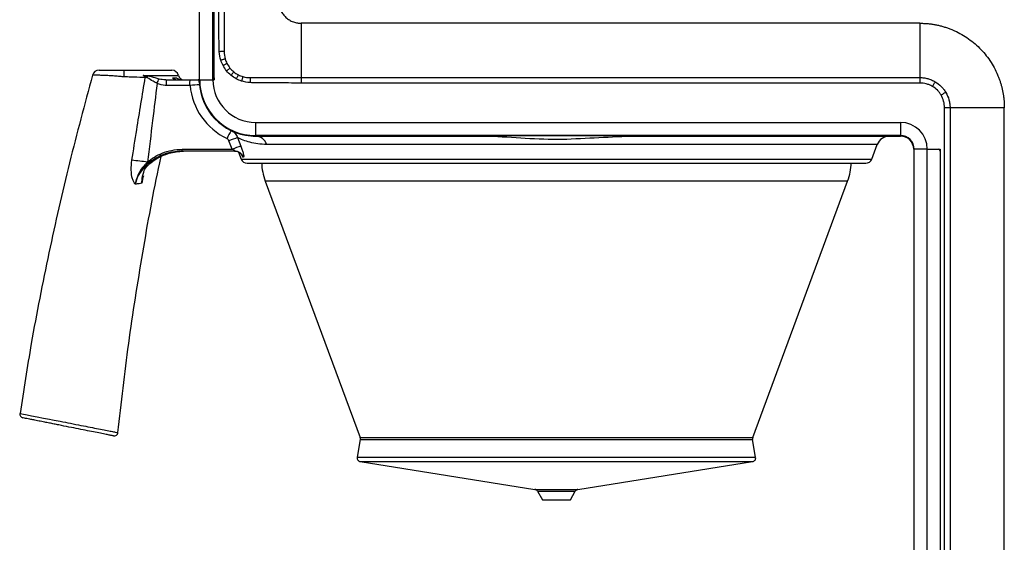
# Model space of a CAD drawing. Extents: x 192 to 600, y 73 to 697.
# Drawn here: x 192 to 454, y 316 to 455 of the extents above; entities that cross this region are included whole.
import ezdxf

# ---------------------------------------------------------------- set-up
doc = ezdxf.new("R2010")
doc.units = 0
doc.layers.get('0').update_dxf_attribs({"linetype": 'CONTINUOUS'})

msp = doc.modelspace()

# ---------------------------------------------------------------- linework, layer by layer
at = {"color": 7, "linetype": 'CONTINUOUS'}
for p, q in [((240.14, 439.31), (240.14, 497.91)), ((243.64, 497.91), (243.64, 439.31)), ((244.08, 439.27), (244.08, 497.91)), ((431.67, 454.31), (267.17, 454.31)), ((226.26, 439.81), (225.73, 439.87)), ((231.38, 437.76), (231.38, 439.31)), ((231.38, 439.31), (237.75, 439.31)), ((237.65, 437.76), (231.38, 437.76)), ((240.07, 438.61), (240.02, 439.13)), ((240.07, 439.31), (240.09, 438.61)), ((240.14, 439.31), (240.07, 439.31)), ((240.2, 438.61), (240.09, 438.61)), ((240.2, 439.31), (240.14, 439.31)), ((240.8, 439.29), (240.78, 439.31)), ((243.7, 439.27), (244.08, 439.27)), ((244.07, 439.55), (244.07, 439.28)), ((244.08, 439.27), (244.07, 439.28)), ((267.17, 439.88), (431.67, 439.88)), ((431.67, 438.41), (267.17, 438.41)), ((438.26, 156.51), (438.26, 431.81)), ((439.74, 431.81), (439.74, 156.51)), ((454.17, 156.51), (454.17, 431.81)), ((255.07, 427.94), (255.07, 424.44)), ((255.07, 427.94), (426.57, 427.94)), ((426.57, 427.94), (426.57, 424.44)), ((426.57, 424.44), (255.07, 424.44)), ((255.07, 424.44), (255.07, 424.42)), ((255.67, 424.42), (255.07, 424.42)), ((255.07, 424.31), (315.23, 424.31)), ((255.67, 424.42), (256.6, 424.38)), ((367.93, 424.38), (256.6, 424.38)), ((354.91, 424.31), (365.33, 424.31)), ((365.33, 424.38), (365.33, 424.31)), ((365.33, 424.31), (425.31, 424.31)), ((425.15, 424.36), (372.12, 424.36)), ((425.15, 424.36), (425.64, 424.34)), ((425.31, 424.35), (425.31, 424.31)), ((425.31, 424.31), (425.62, 424.31)), ((425.62, 424.34), (425.62, 424.31)), ((425.62, 424.31), (426.57, 424.31)), ((425.64, 424.34), (426.57, 424.34)), ((426.57, 424.44), (426.57, 424.34)), ((248.86, 420.79), (247.99, 423.08)), ((250.29, 423.89), (251.16, 421.6)), ((420.39, 422.07), (258.02, 422.07)), ((418.91, 418.2), (420.39, 422.07)), ((235.5, 420.79), (248.86, 420.79)), ((235.5, 420.31), (235.5, 420.79)), ((249.52, 420.31), (235.5, 420.31)), ((249.43, 420.31), (250.22, 420.19)), ((250.52, 420.06), (251.23, 418.2)), ((251.66, 418.71), (251.53, 419.03)), ((430.07, 420.81), (430.07, 163.51)), ((430.25, 420.81), (430.07, 420.81)), ((433.7, 420.81), (430.25, 420.81)), ((433.57, 420.81), (433.57, 163.51)), ((433.7, 420.81), (437.08, 420.81)), ((437.07, 420.31), (437.07, 420.81)), ((437.07, 420.31), (437.07, 181.51)), ((437.08, 420.81), (437.08, 181.51)), ((251.23, 418.2), (418.91, 418.2)), ((251.83, 418.71), (251.66, 418.71)), ((252.82, 417.11), (417.32, 417.11)), ((257.63, 412.35), (282.88, 344.16)), ((412.5, 412.35), (257.63, 412.35)), ((387.26, 344.16), (412.5, 412.35)), ((282.92, 343.64), (282.09, 338.91)), ((282.88, 344.16), (387.26, 344.16)), ((282.92, 343.64), (387.22, 343.64)), ((388.04, 338.91), (387.22, 343.64)), ((282.09, 338.91), (388.04, 338.91)), ((282.92, 337.75), (329.36, 330.35)), ((282.92, 337.75), (387.22, 337.75)), ((340.78, 330.35), (387.22, 337.75)), ((329.36, 330.35), (340.78, 330.35)), ((330.07, 329.86), (331.37, 327.61)), ((330.07, 329.86), (340.07, 329.86)), ((331.37, 327.61), (338.77, 327.61)), ((338.77, 327.61), (340.07, 329.86))]:
    msp.add_line(p, q, dxfattribs=at)
at = {"color": 7, "linetype": 'CONTINUOUS', "flags": 128}
for points in [[(246.71, 446.81), (246.57, 446.8), (246.42, 446.79), (246.26, 446.79), (246.09, 446.78), (245.92, 446.77), (245.74, 446.76), (245.56, 446.74), (245.38, 446.73)], [(246.98, 444.85), (246.85, 444.8), (246.72, 444.76), (246.58, 444.71), (246.43, 444.66), (246.28, 444.61), (246.12, 444.56), (245.97, 444.51), (245.81, 444.46)], [(247.46, 443.63), (247.34, 443.56), (247.22, 443.5), (247.09, 443.43), (246.96, 443.36), (246.83, 443.29), (246.69, 443.21), (246.55, 443.14), (246.41, 443.06)], [(248.25, 442.4), (248.15, 442.32), (248.05, 442.23), (247.94, 442.14), (247.82, 442.05), (247.71, 441.95), (247.59, 441.86), (247.47, 441.76), (247.35, 441.66)], [(249.26, 441.39), (249.18, 441.29), (249.09, 441.19), (249, 441.08), (248.91, 440.96), (248.81, 440.85), (248.71, 440.73), (248.62, 440.61), (248.52, 440.49)], [(250.48, 440.6), (250.42, 440.48), (250.36, 440.36), (250.29, 440.23), (250.22, 440.1), (250.14, 439.97), (250.07, 439.83), (250, 439.69), (249.92, 439.55)], [(251.7, 440.12), (251.66, 439.99), (251.62, 439.86), (251.57, 439.72), (251.52, 439.57), (251.47, 439.42), (251.42, 439.26), (251.37, 439.11), (251.32, 438.95)], [(253.67, 439.86), (253.66, 439.71), (253.65, 439.56), (253.64, 439.4), (253.63, 439.24), (253.62, 439.06), (253.61, 438.88), (253.6, 438.7), (253.59, 438.52)], [(435.78, 438.75), (435.71, 438.63), (435.63, 438.49), (435.54, 438.34), (435.45, 438.19), (435.36, 438.02), (435.26, 437.86), (435.16, 437.68), (435.06, 437.51)], [(438.61, 435.93), (438.48, 435.85), (438.35, 435.77), (438.2, 435.69), (438.04, 435.6), (437.88, 435.5), (437.71, 435.4), (437.54, 435.3), (437.37, 435.2)], [(251.98, 424.63), (252.01, 424.55), (252.02, 424.43)], [(192.39, 350.52), (192.36, 350.53), (192.88, 350.42), (194.34, 350.14), (195.46, 349.92), (196.95, 349.63), (198.7, 349.3), (200.24, 349.01), (201.03, 348.87), (201.03, 348.87), (201.03, 348.87)]]:
    msp.add_lwpolyline(points, dxfattribs=at)
at = {"color": 7, "linetype": 'CONTINUOUS'}
for centre, radius, start, end in [((213.44, 440.01), 1.8, 90.0189, 163.9893), ((208, 440.48), 12.14, 357.95, 6.2839), ((222.51, 441.05), 3.95, 341.7211, 350.006), ((232.79, 440.01), 1.8, 14.3482, 89.9994), ((235.99, 440.81), 1.5, 193.5528, 269.9545), ((172.76, 462.23), 61, 336.8866, 338.199), ((239.95, 419.92), 17.99, 89.4055, 97.3537), ((255.07, 439.4), 17.5, 185.376, 244.2674), ((255.07, 439.31), 15, 182.6748, 265.0298), ((255.07, 439.31), 14.89, 180, 270), ((255.07, 439.31), 14.87, 180.0582, 270), ((243.64, 439.81), 0.5, 270, 0), ((255.07, 439.31), 11.37, 180.2286, 270), ((426.57, 420.81), 7.13, 0, 90), ((283.32, 407.01), 39.52, 151.6152, 155.1269), ((255.07, 439.31), 15, 265.0298, 270), ((254.97, 421.12), 3.19, 17.1861, 88.2672), ((423.66, 420.81), 3.5, 90, 159), ((426.57, 420.81), 3.63, 360, 90), ((426.57, 420.81), 3.52, 359.9386, 90), ((426.57, 420.81), 3.5, 0, 90), ((257.85, 398.69), 26.31, 106.7125, 112.0245), ((258.74, 396.37), 26.35, 106.719, 112.0229), ((249.52, 417.83), 2.48, 20.6385, 89.8518), ((436.57, 420.31), 0.5, 0, 90), ((202.13, 218.47), 200.4, 83.0648, 84.2577), ((252.82, 418.81), 1.7, 201, 270), ((272.26, 417.77), 15.6, 182, 200.313), ((397.88, 417.77), 15.6, 339.687, 358), ((417.32, 418.81), 1.7, 270, 339), ((193.34, 350.38), 1, 171.6526, 258.4591), ((217.45, 345.55), 1, 258.6118, 354.0289), ((281.94, 343.82), 1, 350.0738, 20.313), ((388.2, 343.82), 1, 159.687, 189.9262), ((283.08, 338.74), 1, 170.0738, 260.9394), ((387.06, 338.74), 1, 279.0606, 9.9262), ((329.21, 329.36), 1, 30, 80.9394), ((340.93, 329.36), 1, 99.0606, 150)]:
    msp.add_arc(centre, radius, start, end, dxfattribs=at)
for centre, major_axis, start_param, end_param in [((243.57, 439.3), (2.9, 0), 3.44175, 4.712389), ((335.07, 423.62), (93, 0), 1.161006, 1.209626)]:
    msp.add_ellipse(centre, major_axis=major_axis, ratio=0.008727, start_param=start_param, end_param=end_param, dxfattribs=at)
for points, knots in [([(245.38, 446.73), (245.36, 447.02), (245.36, 447.3), (245.36, 447.87), (245.35, 448.71), (245.33, 450.69), (245.32, 452.39), (245.29, 455.78), (245.27, 458.04), (245.26, 460.3)], [0, 0, 0, 0, 0.0625, 0.0625, 0.125, 0.25, 0.5, 0.5, 1, 1, 1, 1]), ([(261.17, 460.31), (261.17, 460.23), (261.17, 460.07), (261.19, 459.83), (261.21, 459.59), (261.25, 459.35), (261.31, 458.99), (261.43, 458.53), (261.64, 457.97), (261.89, 457.43), (262.29, 456.78), (262.9, 456.04), (263.64, 455.44), (264.29, 455.03), (264.83, 454.78), (265.39, 454.57), (265.9, 454.44), (266.37, 454.36), (266.77, 454.32), (267.04, 454.31), (267.17, 454.31)], [0, 0, 0, 0, 0.025713, 0.0513586, 0.0769785, 0.1026144, 0.1283081, 0.1918427, 0.2554374, 0.3177932, 0.3802353, 0.5000068, 0.6197799, 0.6821649, 0.7445776, 0.8081144, 0.871707, 0.9144643, 0.9571641, 1, 1, 1, 1]), ([(267.17, 454.31), (267.17, 452.96), (267.17, 451.61), (267.17, 448.96), (267.17, 447.67), (267.17, 445.19), (267.17, 444.01), (267.17, 441.81), (267.17, 440.79), (267.17, 439.88)], [0, 0, 0, 0, 0.25, 0.25, 0.5, 0.5, 0.75, 0.75, 1, 1, 1, 1]), ([(431.67, 454.31), (431.84, 454.31), (432.18, 454.31), (432.68, 454.29), (433.18, 454.26), (433.68, 454.23), (434.18, 454.18), (434.68, 454.12), (435.17, 454.05), (435.66, 453.96), (436.15, 453.87), (436.63, 453.77), (437.11, 453.65), (437.59, 453.53), (438.07, 453.39), (438.55, 453.24), (439.02, 453.08), (439.49, 452.91), (439.96, 452.73), (440.94, 452.33), (442.4, 451.63), (444.25, 450.51), (445.99, 449.21), (447.6, 447.74), (449.07, 446.13), (450.37, 444.39), (451.49, 442.54), (452.25, 440.96), (452.74, 439.73), (453.04, 438.88), (453.31, 438.02), (453.54, 437.16), (453.73, 436.29), (453.89, 435.41), (454.02, 434.52), (454.1, 433.62), (454.16, 432.72), (454.17, 432.11), (454.17, 431.81)], [0, 0, 0, 0, 0.014349, 0.028636, 0.042868, 0.057051, 0.071192, 0.085299, 0.099377, 0.113436, 0.12748, 0.141519, 0.155558, 0.169605, 0.183667, 0.197751, 0.211864, 0.226014, 0.240206, 0.254449, 0.316005, 0.377066, 0.438207, 0.500006, 0.561791, 0.622928, 0.683993, 0.745562, 0.771158, 0.796611, 0.821961, 0.847249, 0.872516, 0.897805, 0.923157, 0.948613, 0.974214, 1, 1, 1, 1]), ([(246.73, 447.18), (246.73, 447.18), (246.73, 447.18), (246.73, 447.18), (246.72, 447.06), (246.72, 446.93), (246.71, 446.81)], [-0.0000000598, -0.0000000598, -0.0000000598, -0.0000000598, 0, 0, 0, 0.0003699389, 0.0003699389, 0.0003699389, 0.0003699389]), ([(211.71, 440.51), (209.62, 432.76), (205.39, 417.09), (200.01, 393.27), (195.6, 371.02), (193.38, 356.72), (192.42, 350.52)], [0, 0, 0, 0, 0.26142, 0.528601, 0.795444, 1, 1, 1, 1]), ([(219.6, 440.07), (219.6, 440.07), (219.41, 440.11), (218.69, 440.14), (217.45, 440.31), (215.97, 440.38), (214.67, 440.44), (213.48, 440.47), (212.46, 440.49), (211.79, 440.49), (211.77, 440.49), (211.76, 440.49)], [0, 0, 0, 0, 0.000003, 0.03225, 0.115333, 0.212297, 0.329585, 0.451795, 0.615236, 0.832641, 1, 1, 1, 1]), ([(213.49, 441.81), (213.49, 441.81), (213.51, 441.81), (214.12, 441.81), (215.05, 441.81), (216.08, 441.81), (217.13, 441.81), (218.24, 441.81), (219.21, 441.81), (219.8, 441.81), (220.07, 441.81)], [0, 0, 0, 0, 0.171443, 0.409444, 0.579489, 0.693614, 0.811368, 0.891454, 0.949883, 1, 1, 1, 1]), ([(220.14, 440.05), (219.96, 440.06), (219.78, 440.07), (219.6, 440.07), (219.6, 440.07)], [0, 0, 0, 0, 0.999889, 1, 1, 1, 1]), ([(220.07, 441.81), (220.8, 441.81), (222.27, 441.81), (224.39, 441.81), (226.4, 441.81), (228.2, 441.81), (229.77, 441.81), (231.04, 441.81), (232, 441.81), (232.62, 441.81), (232.73, 441.81), (232.79, 441.81)], [0, 0, 0, 0, 0.109319, 0.221788, 0.331113, 0.44359, 0.553282, 0.666143, 0.776272, 0.889594, 1, 1, 1, 1]), ([(225.73, 439.87), (225.5, 439.88), (224.26, 439.92), (222.38, 439.98), (220.7, 440.03), (220.14, 440.05)], [0, 0, 0, 0, 0.1289, 0.704438, 1, 1, 1, 1]), ([(225.73, 439.87), (225.74, 439.9), (225.75, 439.96), (225.72, 440.06), (225.64, 440.18), (225.46, 440.32), (225.28, 440.4), (225.18, 440.45)], [0, 0, 0, 0, 0.1005907, 0.2011704, 0.3349283, 0.5903345, 1, 1, 1, 1]), ([(226.26, 439.81), (226.12, 439.9), (225.96, 439.99), (225.77, 440.13), (225.66, 440.21), (225.52, 440.3), (225.38, 440.37), (225.28, 440.41), (225.2, 440.44), (225.18, 440.45), (225.18, 440.45)], [0, 0, 0, 0, 0.396052, 0.434617, 0.576026, 0.723903, 0.821533, 0.943147, 0.983956, 1, 1, 1, 1]), ([(225.18, 440.45), (225.18, 440.45), (225.2, 440.45), (225.31, 440.45), (225.51, 440.44), (225.9, 440.43), (226.21, 440.39), (226.4, 440.37)], [0, 0, 0, 0, 0.013449, 0.050893, 0.248205, 0.51985, 1, 1, 1, 1]), ([(225.18, 440.45), (225.79, 440.45), (226.98, 440.45), (228.78, 440.45), (230.52, 440.45), (232.1, 440.45), (233.32, 440.45), (234.13, 440.45), (234.53, 440.45), (234.49, 440.45), (234.48, 440.45)], [0, 0, 0, 0, 0.112874, 0.221089, 0.363264, 0.505447, 0.647648, 0.789846, 0.932085, 1, 1, 1, 1]), ([(226.4, 440.37), (227.02, 440.21), (228, 439.97), (229.01, 439.68), (229.4, 439.57)], [0, 0, 0, 0, 0.623837, 1, 1, 1, 1]), ([(222.18, 417.86), (222.6, 420.57), (223.75, 427.91), (224.96, 435.24), (225.73, 439.87)], [0, 0, 0, 0, 0.369202, 1, 1, 1, 1]), ([(228.86, 438.28), (228.5, 438.48), (227.61, 438.99), (226.76, 439.51), (226.26, 439.81)], [0, 0, 0, 0, 0.401393, 1, 1, 1, 1]), ([(228.86, 438.28), (228.47, 435), (227.63, 428.04), (226.78, 421.08), (226.32, 417.4)], [0, 0, 0, 0, 0.470555, 1, 1, 1, 1]), ([(231.38, 437.76), (231.26, 437.76), (230.41, 437.77), (229.58, 438.04), (228.86, 438.28)], [0, 0, 0, 0, 0.129423, 1, 1, 1, 1]), ([(229.4, 439.57), (229.97, 439.45), (230.63, 439.32), (231.29, 439.31), (231.38, 439.31)], [0, 0, 0, 0, 0.875593, 1, 1, 1, 1]), ([(232.96, 439.81), (233.2, 439.81), (233.6, 439.81), (233.9, 439.81), (234.01, 439.81)], [0, 0, 0, 0, 0.613902, 1, 1, 1, 1]), ([(233.89, 439.31), (233.75, 439.33), (233.46, 439.36), (233.15, 439.57), (233, 439.75), (232.96, 439.81)], [0, 0, 0, 0, 0.3983076, 0.7965482, 1, 1, 1, 1]), ([(235.08, 439.31), (234.93, 439.33), (234.61, 439.36), (234.25, 439.57), (234.07, 439.75), (234.01, 439.81)], [0, 0, 0, 0, 0.397744, 0.795456, 1, 1, 1, 1]), ([(237.65, 437.76), (237.62, 437.89), (237.56, 438.18), (237.57, 438.62), (237.64, 439), (237.73, 439.26), (237.74, 439.29), (237.75, 439.31)], [0, 0, 0, 0, 0.159219, 0.36765, 0.578122, 0.78705, 1, 1, 1, 1]), ([(237.75, 439.31), (237.75, 439.31), (237.87, 439.31), (238.1, 439.31), (238.54, 439.31), (239.19, 439.31), (239.63, 439.31), (239.82, 439.31), (239.83, 439.31)], [0, 0, 0, 0, 0.003058, 0.13645, 0.269585, 0.532742, 0.992233, 1, 1, 1, 1]), ([(240.02, 439.13), (240.02, 439.14), (240.01, 439.2), (239.96, 439.27), (239.88, 439.29), (239.83, 439.31)], [0, 0, 0, 0, 0.077833, 0.372855, 1, 1, 1, 1]), ([(240.2, 439.3), (240.2, 439.29), (240.22, 439.29), (240.31, 439.29), (240.38, 439.29), (240.56, 439.28), (240.67, 439.28), (240.92, 439.28), (241.07, 439.28), (241.39, 439.27), (241.57, 439.27), (241.95, 439.27), (242.15, 439.27), (242.78, 439.27), (243.24, 439.27), (243.7, 439.27)], [0, 0, 0, 0, 0.125, 0.125, 0.25, 0.25, 0.375, 0.375, 0.5, 0.5, 0.625, 0.625, 0.75, 0.75, 1, 1, 1, 1]), ([(267.17, 438.41), (264.91, 438.42), (262.64, 438.43), (259.25, 438.46), (258.12, 438.47), (256.42, 438.48), (255.57, 438.49), (254.72, 438.5), (254.16, 438.5), (253.88, 438.5), (253.59, 438.52)], [0, 0, 0, 0, 0.5, 0.5, 0.75, 0.75, 0.875, 0.9375, 0.9375, 1, 1, 1, 1]), ([(253.67, 439.86), (253.79, 439.86), (253.92, 439.86), (254.04, 439.87), (254.04, 439.87), (254.04, 439.87), (254.04, 439.87)], [0, 0, 0, 0, 0.0003699787, 0.0003699787, 0.0003699787, 0.0003700387, 0.0003700387, 0.0003700387, 0.0003700387]), ([(267.17, 439.88), (267.17, 439.69), (267.17, 439.46), (267.17, 438.96), (267.17, 438.68), (267.17, 438.41)], [0, 0, 0, 0, 0.5, 0.5, 1, 1, 1, 1]), ([(431.67, 439.88), (431.67, 439.69), (431.67, 439.46), (431.67, 438.96), (431.67, 438.68), (431.67, 438.41)], [0, 0, 0, 0, 0.5, 0.5, 1, 1, 1, 1]), ([(431.67, 439.88), (431.76, 439.88), (431.85, 439.88), (432.03, 439.87), (432.12, 439.87), (432.39, 439.85), (432.57, 439.83), (433.1, 439.76), (433.45, 439.69), (434.14, 439.5), (434.49, 439.38), (435.15, 439.1), (435.47, 438.94), (435.78, 438.75)], [0, 0, 0, 0, 0.0625, 0.0625, 0.125, 0.125, 0.25, 0.25, 0.5, 0.5, 0.75, 0.75, 1, 1, 1, 1]), ([(435.06, 437.51), (434.81, 437.66), (434.54, 437.79), (433.99, 438.02), (433.71, 438.11), (432.85, 438.33), (432.27, 438.41), (431.67, 438.41)], [0, 0, 0, 0, 0.25, 0.25, 0.5, 0.5, 1, 1, 1, 1]), ([(437.37, 435.2), (437.23, 435.44), (437.08, 435.67), (436.74, 436.11), (436.56, 436.32), (435.97, 436.9), (435.54, 437.23), (435.06, 437.51)], [0, 0, 0, 0, 0.25, 0.25, 0.5, 0.5, 1, 1, 1, 1]), ([(435.78, 438.75), (436.37, 438.41), (436.89, 437.99), (437.61, 437.28), (437.83, 437.03), (438.25, 436.5), (438.44, 436.22), (438.61, 435.93)], [0, 0, 0, 0, 0.5, 0.5, 0.75, 0.75, 1, 1, 1, 1]), ([(438.26, 431.81), (438.26, 432.11), (438.25, 432.41), (438.17, 432.99), (438.12, 433.29), (437.89, 434.14), (437.67, 434.69), (437.37, 435.2)], [0, 0, 0, 0, 0.25, 0.25, 0.5, 0.5, 1, 1, 1, 1]), ([(438.61, 435.93), (438.98, 435.3), (439.26, 434.64), (439.55, 433.61), (439.62, 433.25), (439.69, 432.71), (439.71, 432.53), (439.73, 432.26), (439.73, 432.17), (439.74, 431.99), (439.74, 431.9), (439.74, 431.81)], [0, 0, 0, 0, 0.5, 0.5, 0.75, 0.75, 0.875, 0.875, 0.9375, 0.9375, 1, 1, 1, 1]), ([(439.74, 431.81), (439.55, 431.81), (439.32, 431.81), (438.82, 431.81), (438.54, 431.81), (438.26, 431.81)], [0, 0, 0, 0, 0.5, 0.5, 1, 1, 1, 1]), ([(454.17, 431.81), (452.82, 431.81), (451.47, 431.81), (448.82, 431.81), (447.52, 431.81), (445.05, 431.81), (443.87, 431.81), (441.67, 431.81), (440.65, 431.81), (439.74, 431.81)], [0, 0, 0, 0, 0.25, 0.25, 0.5, 0.5, 0.75, 0.75, 1, 1, 1, 1]), ([(248.56, 425.8), (248.61, 425.77), (249, 425.57), (249.72, 425.02), (250.09, 424.28), (250.29, 423.89)], [0, 0, 0, 0, 0.066445, 0.506503, 1, 1, 1, 1]), ([(315.23, 424.31), (315.42, 424.31), (318.87, 424.3), (325.56, 423.82), (335.35, 423.28), (345.13, 423.93), (351.65, 424.18), (354.91, 424.31)], [0, 0, 0, 0, 0.014151, 0.260572, 0.5069151, 0.7534468, 1, 1, 1, 1]), ([(247.99, 423.08), (247.93, 423.19), (247.82, 423.41), (247.6, 423.57), (247.49, 423.63), (247.47, 423.63)], [0, 0, 0, 0, 0.491814, 0.933225, 1, 1, 1, 1]), ([(258.02, 422.07), (257.21, 422.1), (255.6, 422.17), (253.5, 422.63), (251.7, 423.23), (250.72, 423.67), (250.3, 423.88), (250.29, 423.89)], [0, 0, 0, 0, 0.246053, 0.492145, 0.7423, 0.992424, 1, 1, 1, 1]), ([(251.16, 421.6), (251.29, 421.26), (251.53, 420.59), (251.79, 419.69), (251.92, 419.05), (251.91, 418.74), (251.85, 418.72), (251.83, 418.71)], [0, 0, 0, 0, 0.232912, 0.465171, 0.681439, 0.883263, 1, 1, 1, 1]), ([(235.5, 420.31), (234.65, 420.26), (232.92, 420.16), (230.53, 419.43), (228.35, 418.38), (226.14, 416.82), (224.23, 414.74), (223.3, 412.7), (223.12, 411.69), (223.09, 411.51)], [0, 0, 0, 0, 0.155811, 0.317376, 0.455662, 0.597539, 0.811224, 0.967182, 1, 1, 1, 1]), ([(226.32, 417.4), (226.93, 417.86), (228.14, 418.8), (230.33, 419.85), (232.8, 420.63), (234.59, 420.74), (235.5, 420.79)], [0, 0, 0, 0, 0.227561, 0.4611478, 0.7257006, 1, 1, 1, 1]), ([(226.71, 416.84), (227.39, 417.36), (228.76, 418.41), (230.64, 419.28), (232.98, 420.08), (234.58, 420.21), (235.86, 420.31)], [0, 0, 0, 0, 0.256237, 0.520483, 0.617056, 1, 1, 1, 1]), ([(249.52, 420.31), (249.54, 420.31), (249.58, 420.31), (249.6, 420.34), (249.6, 420.36), (249.58, 420.39), (249.55, 420.42), (249.43, 420.51), (249.19, 420.64), (248.98, 420.74), (248.86, 420.79)], [0, 0, 0, 0, 0.092167, 0.152491, 0.213089, 0.230332, 0.314477, 0.406293, 0.66856, 1, 1, 1, 1]), ([(250.22, 420.19), (250.35, 420.13), (250.68, 420.01), (251.17, 419.62), (251.49, 419.16), (251.62, 418.82), (251.65, 418.71), (251.66, 418.71)], [0, 0, 0, 0, 0.176029, 0.44397, 0.830155, 0.995812, 1, 1, 1, 1]), ([(218.46, 345.45), (219.36, 353.34), (221.18, 369.33), (225, 393.24), (227.94, 409.83), (229.83, 418.32), (229.96, 418.87)], [0, 0, 0, 0, 0.320643, 0.648937, 0.977238, 1, 1, 1, 1]), ([(223.09, 411.51), (223.09, 411.51), (223.09, 411.52), (223.04, 411.56), (222.96, 411.65), (222.81, 411.85), (222.57, 412.25), (222.16, 413.36), (221.9, 415.33), (222.08, 416.99), (222.18, 417.86)], [0, 0, 0, 0, 0.002044, 0.002341, 0.03385, 0.066052, 0.13203, 0.267284, 0.619765, 1, 1, 1, 1]), ([(226.32, 417.4), (225.86, 416.92), (224.9, 415.93), (223.98, 414.42), (223.48, 413.21), (223.27, 412.51), (223.16, 411.99), (223.11, 411.69), (223.09, 411.52), (223.09, 411.51)], [0, 0, 0, 0, 0.290271, 0.605869, 0.764715, 0.864555, 0.924148, 0.996642, 1, 1, 1, 1]), ([(224.83, 411.75), (224.83, 411.76), (224.83, 412.02), (224.88, 413.05), (225.16, 414.57), (225.88, 416.01), (226.49, 416.62), (226.71, 416.84)], [0, 0, 0, 0, 0.00357, 0.142266, 0.550923, 0.842328, 1, 1, 1, 1]), ([(225.22, 413.75), (225.06, 413.1), (224.91, 412.43), (224.83, 411.76), (224.83, 411.75)], [0, 0, 0, 0, 0.989799, 1, 1, 1, 1]), ([(224.83, 411.75), (224.59, 411.72), (224.31, 411.68), (223.73, 411.6), (223.4, 411.55), (223.09, 411.51)], [0, 0, 0, 0, 0.446943, 0.50296, 1, 1, 1, 1]), ([(217.26, 344.57), (217.23, 344.58), (217.18, 344.59), (216.67, 344.69), (215.69, 344.89), (214.27, 345.17), (212.5, 345.53), (210.39, 345.95), (208.03, 346.42), (205.46, 346.93), (203.23, 347.38), (201.49, 347.73), (200.19, 347.99), (198.76, 348.27), (197.32, 348.56), (196.03, 348.82), (194.62, 349.1), (193.54, 349.32), (193.07, 349.41), (193.17, 349.39), (193.18, 349.39)], [0, 0, 0, 0, 0.041551, 0.103015, 0.164472, 0.225419, 0.286361, 0.346782, 0.407204, 0.467955, 0.52871, 0.556746, 0.584562, 0.613718, 0.656715, 0.708357, 0.760229, 0.872793, 0.98571, 1, 1, 1, 1]), ([(201.03, 348.87), (201.03, 348.87), (201.7, 348.7), (203.35, 348.44), (205.92, 347.9), (208.64, 347.38), (211.16, 346.88), (213.38, 346.44), (215.28, 346.07), (216.77, 345.78), (217.83, 345.57), (218.37, 345.46), (218.42, 345.45), (218.45, 345.45)], [0, 0, 0, 0, 0.000002, 0.074224, 0.179154, 0.28715, 0.391491, 0.498794, 0.604002, 0.71221, 0.818216, 0.927282, 1, 1, 1, 1])]:
    msp.add_open_spline(points, degree=3, knots=knots, dxfattribs=at)
for points in [[(246.74, 460.31), (246.74, 455.93), (246.73, 451.56), (246.73, 447.18)], [(431.67, 454.31), (431.67, 448.81), (431.67, 443.58), (431.67, 439.88)], [(245.81, 444.46), (245.56, 445.2), (245.42, 445.96), (245.38, 446.73)], [(246.71, 446.81), (246.71, 446.14), (246.8, 445.49), (246.98, 444.85)], [(246.41, 443.06), (246.17, 443.51), (245.97, 443.98), (245.81, 444.46)], [(247.35, 441.66), (246.99, 442.09), (246.68, 442.56), (246.41, 443.06)], [(246.98, 444.85), (247.1, 444.42), (247.26, 444.02), (247.46, 443.63)], [(247.46, 443.63), (247.68, 443.19), (247.94, 442.78), (248.25, 442.4)], [(248.52, 440.49), (248.09, 440.84), (247.7, 441.23), (247.35, 441.66)], [(248.25, 442.4), (248.55, 442.03), (248.89, 441.69), (249.26, 441.39)], [(249.92, 439.55), (249.42, 439.82), (248.95, 440.13), (248.52, 440.49)], [(249.26, 441.39), (249.64, 441.09), (250.05, 440.82), (250.48, 440.6)], [(250.48, 440.6), (250.88, 440.4), (251.28, 440.24), (251.7, 440.12)], [(251.7, 440.12), (252.35, 439.94), (253, 439.85), (253.67, 439.86)], [(251.32, 438.95), (250.84, 439.11), (250.37, 439.31), (249.92, 439.55)], [(253.59, 438.52), (252.82, 438.56), (252.06, 438.71), (251.32, 438.95)], [(254.04, 439.87), (258.42, 439.88), (262.79, 439.88), (267.17, 439.88)]]:
    msp.add_open_spline(points, degree=3, dxfattribs=at)

doc.saveas('drawing.dxf')
